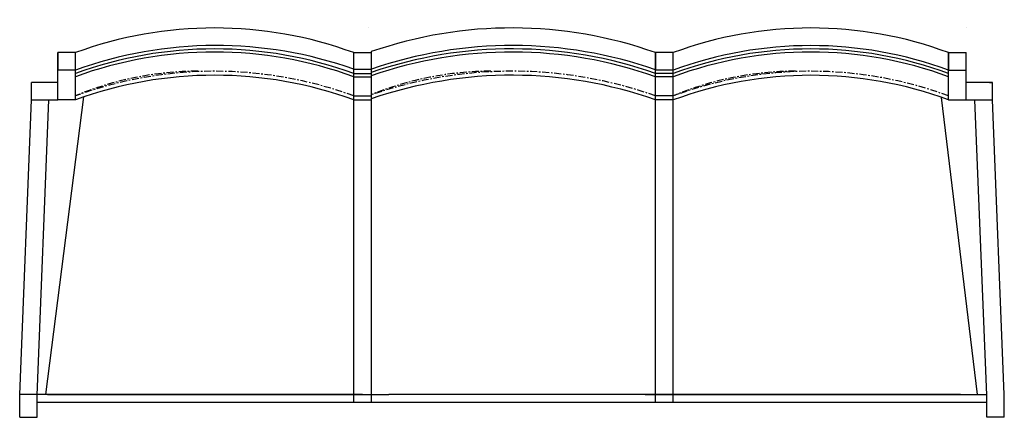
# Model space of a CAD drawing. Units: millimetres. Extents: x 354 to 416.7, y 77.3 to 102.6.
import ezdxf

# ---------------------------------------------------------------- set-up
doc = ezdxf.new("R2010")
doc.units = ezdxf.units.MM
doc.linetypes.add('ACAD_ISO10W100', pattern=[18, 12, -3, 0, -3])

# ---------------------------------------------------------------- blocks, each defined once
blk = doc.blocks.new('A$C2B1F40A3')
for points in [[(965.5, 1548.1), (965.5, 1548.1)], [(1985.5, 1548.1), (1985.5, 1548.1)], [(435.5, 1425.4), (435.5, 1506.1)], [(465.5, 1506.1), (435.5, 1506.1), (435.5, 1476.8), (465.5, 1476.8), (465.5, 1506.1)], [(465.5, 1425.4), (465.5, 1506.1)], [(940.5, 909.7), (940.5, 1506.1)], [(940.5, 1506.1), (940.5, 1506.1), (970.5, 1506.1)], [(970.5, 909.7), (970.5, 1507.8)], [(970.5, 909.7), (970.5, 1507.8)], [(1455.5, 1425.4), (1455.5, 1506.1)], [(1485.5, 1506.1), (1455.5, 1506.1), (1455.5, 1476.8), (1485.5, 1476.8), (1485.5, 1506.1)], [(1455.5, 909.7), (1455.5, 1506.1)], [(1485.5, 1425.4), (1485.5, 1506.1)], [(1485.5, 909.7), (1485.5, 1506.1)], [(1955.5, 1425.4), (1955.5, 1506.1)], [(1955.5, 1506.1), (1985.5, 1506.1)], [(1955.5, 1506.1), (1955.5, 1476.1), (1985.5, 1476.1)], [(1985.5, 1425.4), (1985.5, 1506.1)], [(940.5, 1477.8), (970.5, 1477.8)], [(940.5, 1470.3), (970.5, 1470.3)], [(940.5, 1465), (970.5, 1465)], [(1485.5, 1470.3), (1455.5, 1470.3)], [(1485.5, 1465), (1455.5, 1465)], [(390.5, 1425.4), (435.5, 1425.4), (435.5, 1455.4), (395.5, 1455.4)], [(390.5, 1425.4), (390.5, 1455.4)], [(435.5, 1455.4), (390.5, 1455.4)], [(395.5, 1455.4), (395, 1455.4)], [(1985.5, 1425.4), (2030.5, 1425.4), (2030.5, 1455.4), (1985.5, 1455.4)], [(2025.5, 1455.4), (2026, 1455.4)], [(2025.5, 1455.4), (2026, 1455.4)], [(2025.5, 1455.4), (2026.5, 1455.4), (2025.5, 1455.4), (2030.5, 1455.4)], [(415, 923.3), (479.9, 1430.6)], [(940.5, 1432.4), (970.5, 1432.4)], [(1485.5, 1432.4), (1455.5, 1432.4)], [(2005, 923.3), (1943.3, 1429.8)], [(370.5, 923.3), (390.5, 1425.4)], [(400.5, 922.1), (420.5, 1425.4)], [(465.5, 1425.4), (435.5, 1425.4)], [(940.5, 1425.4), (970.5, 1425.4)], [(1485.5, 1425.4), (1455.5, 1425.4)], [(1955.5, 1425.4), (1985.5, 1425.4)], [(2020.5, 922.1), (2000.5, 1425.4)], [(2050.5, 923.3), (2030.5, 1425.4)], [(955.5, 923.3), (370.5, 923.3)], [(370.5, 884.4), (370.5, 923.3)], [(370.5, 884.4), (400.5, 884.4), (400.5, 923.3)], [(1000.5, 909.7), (400.5, 909.7)], [(418, 923.3), (1000.5, 923.3)], [(1975.5, 923.3), (1000.5, 923.3)], [(2020.5, 909.7), (1000.5, 909.7)], [(1438, 923.3), (2020.5, 923.3)], [(2050.5, 884.4), (2020.5, 884.4), (2020.5, 923.3)], [(2050.5, 884.4), (2050.5, 923.3)], [(2050.5, 884.4), (2050.5, 923.3)]]:
    blk.add_lwpolyline(points)
for centre, radius, start, end in [((703, 856.3), 691.8, 69.922, 110.0785), ((1210.5, 814.4), 733.8, 70.4945, 109.0914), ((1720.5, 870.3), 677.8, 69.7149, 110.2855), ((705.5, 812.7), 705.5, 70.5368, 109.8844), ((703, 820.6), 691.8, 69.922, 110.0785), ((1211.5, 778.9), 739.3, 70.7272, 109.024), ((1210.5, 778.7), 733.8, 70.4945, 109.0914), ((1720.5, 840.3), 677.8, 69.7149, 110.2855), ((1720.5, 834.6), 677.8, 69.7149, 110.2855), ((703, 815.2), 691.8, 69.922, 110.0785), ((1210.5, 773.3), 733.8, 70.4945, 109.0914), ((1720.5, 829.2), 677.8, 69.7149, 110.2855), ((703, 775.7), 691.8, 69.922, 110.0785), ((1210.5, 733.8), 733.8, 70.4945, 109.0914), ((1720.5, 789.6), 677.8, 69.7149, 110.2855)]:
    blk.add_arc(centre, radius, start, end)
at = {"linetype": 'ACAD_ISO10W100'}
for centre, radius, start, end in [((675.5, 928.9), 545.5, 90.105, 112.6415), ((703, 782.6), 691.8, 69.922, 110.0785), ((1210.5, 740.7), 733.8, 70.4945, 109.0914), ((1175.5, 928.9), 545.5, 90.105, 112.0737), ((1695.5, 928.9), 545.5, 90.105, 112.6415), ((1720.5, 796.6), 677.8, 69.7149, 110.2855)]:
    blk.add_arc(centre, radius, start, end, dxfattribs=at)

msp = doc.modelspace()

# ---------------------------------------------------------------- block references
at = {"color": 251, "xscale": 0.03731857525741957, "yscale": 0.03731857525741957, "zscale": 0.03731857525741957}
msp.add_blockref('A$C2B1F40A3', (340.168, 44.298), dxfattribs=at)

doc.saveas('drawing.dxf')
